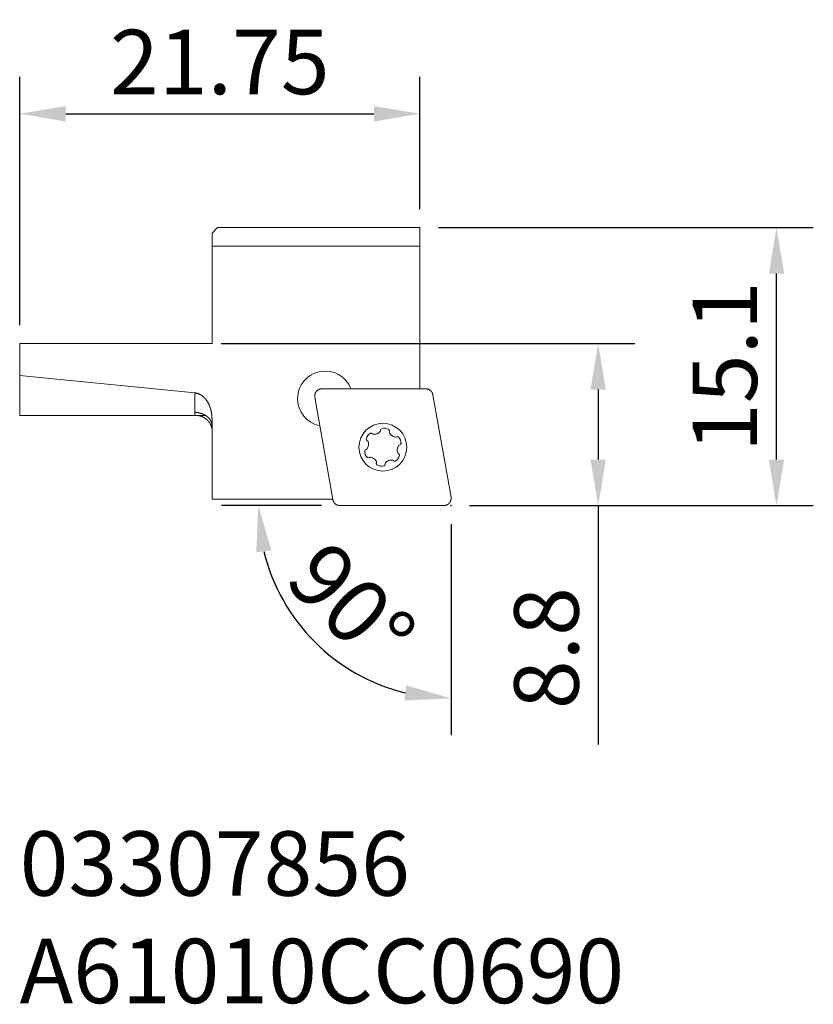
# Model space of a CAD drawing. Extents: x -10.4 to 32.7, y -35.9 to 17.6.
import ezdxf

# ---------------------------------------------------------------- set-up
doc = ezdxf.new("R2010")
doc.units = 0
doc.header["$PDMODE"] = 1
doc.linetypes.add('DASH', pattern=[3.75, 3, -0.75])
for name, color, linetype, lineweight in [('1', 4, 'Continuous', 50), ('2', 7, 'Continuous', 25), ('3', 1, 'DASH', 35), ('SK1', 4, 'Continuous', 50), ('SK2', 7, 'Continuous', 25), ('SK6', 5, 'Continuous', 35)]:
    doc.layers.add(name, color=color, linetype=linetype, lineweight=lineweight)
doc.styles.add('STANDARD 3.5 mm', font='monos.ttf', dxfattribs={"height": 3.5})
doc.dimstyles.new('AM_DIN$0', dxfattribs={"dimtxt": 3.5, "dimasz": 2.5, "dimexe": 2, "dimexo": 1, "dimgap": 1, "dimtad": 1, "dimdsep": 46, "dimtxsty": 'STANDARD 3.5 mm', "dimcen": 0.09, "dimadec": 0, "dimazin": 2, "dimtm": 1e-09, "dimtfac": 0.707107, "dimtmove": 0, "dimatfit": 3, "dimfxl": 1, "dimtolj": 1, "dimlwd": -1, "dimlwe": -1, "dimarcsym": 0})
doc.dimstyles.new('AM_DIN$2', dxfattribs={"dimtxt": 3.5, "dimasz": 2.5, "dimexe": 2, "dimexo": 1, "dimgap": 1, "dimtad": 1, "dimdsep": 46, "dimtxsty": 'STANDARD 3.5 mm', "dimcen": 0.09, "dimadec": 0, "dimazin": 2, "dimtm": 1e-09, "dimtfac": 0.707107, "dimtmove": 0, "dimatfit": 3, "dimfxl": 1, "dimtolj": 1, "dimlwd": -1, "dimlwe": -1, "dimarcsym": 0})

# ---------------------------------------------------------------- blocks, each defined once
blk = doc.blocks.new('*D3')
at = {"layer": 'DEFPOINTS', "color": 0}
for p in [(11.3, 12.482), (11.3, 6.3), (-10.45, 0)]:
    blk.add_point(p, dxfattribs=at)
at = {"layer": 'SK2', "color": 0}
for p, q in [((-10.45, 1), (-10.45, 14.482)), ((11.3, 7.3), (11.3, 14.482)), ((-7.95, 12.482), (8.8, 12.482))]:
    blk.add_line(p, q, dxfattribs=at)
for points in [[(-7.95, 12.898), (-7.95, 12.065), (-10.45, 12.482)], [(8.8, 12.898), (8.8, 12.065), (11.3, 12.482)]]:
    blk.add_solid(points, dxfattribs=at)
at = {"layer": 'SK2', "color": 0, "insert": (0.425, 15.293), "char_height": 3.5, "attachment_point": 5, "style": 'STANDARD 3.5 mm'}
blk.add_mtext('\\A1;21.75', dxfattribs=at)
blk = doc.blocks.new('*D4')
at = {"layer": '2', "color": 0}
for p, q in [((0.5, 0), (22.981, 0)), ((20.981, -2.5), (20.981, -6.3)), ((13.986, -8.8), (22.981, -8.8)), ((20.981, -8.8), (20.981, -21.773))]:
    blk.add_line(p, q, dxfattribs=at)
for points in [[(20.565, -2.5), (21.398, -2.5), (20.981, 0)], [(20.565, -6.3), (21.398, -6.3), (20.981, -8.8)]]:
    blk.add_solid(points, dxfattribs=at)
at = {"layer": 'DEFPOINTS', "color": 0}
for p in [(-0.5, 0), (20.981, 0), (12.986, -8.8)]:
    blk.add_point(p, dxfattribs=at)
at = {"layer": '2', "color": 0, "insert": (18.17, -16.536), "char_height": 3.5, "attachment_point": 5, "rotation": 90, "style": 'STANDARD 3.5 mm'}
blk.add_mtext('\\A1;8.8', dxfattribs=at)
blk = doc.blocks.new('*D5')
at = {"layer": '2', "color": 0}
for p, q in [((12.3, 6.3), (32.672, 6.3)), ((30.672, -6.3), (30.672, 3.8)), ((13.986, -8.8), (32.672, -8.8))]:
    blk.add_line(p, q, dxfattribs=at)
for points in [[(30.256, 3.8), (31.089, 3.8), (30.672, 6.3)], [(30.256, -6.3), (31.089, -6.3), (30.672, -8.8)]]:
    blk.add_solid(points, dxfattribs=at)
at = {"layer": 'DEFPOINTS', "color": 0}
for p in [(11.3, 6.3), (30.672, 6.3), (12.986, -8.8)]:
    blk.add_point(p, dxfattribs=at)
at = {"layer": '2', "color": 0, "insert": (27.861, -1.25), "char_height": 3.5, "attachment_point": 5, "rotation": 90, "style": 'STANDARD 3.5 mm'}
blk.add_mtext('\\A1;15.1', dxfattribs=at)
blk = doc.blocks.new('*D6')
at = {"layer": '2', "color": 0}
for p, q in [((5.953, -8.8), (0.519, -8.8)), ((12.986, -9.8), (12.986, -21.266))]:
    blk.add_line(p, q, dxfattribs=at)
blk.add_arc((12.986, -8.8), 10.467, 193.7181, 256.2819, dxfattribs=at)
for points in [[(2.404, -11.332), (3.231, -11.232), (2.519, -8.8)], [(10.553, -18.554), (10.454, -19.381), (12.986, -19.266)]]:
    blk.add_solid(points, dxfattribs=at)
at = {"layer": 'DEFPOINTS', "color": 0}
for p in [(6.953, -8.8), (12.595, -8.8), (12.986, -8.767), (12.986, -8.8), (3.921, -14.033)]:
    blk.add_point(p, dxfattribs=at)
at = {"layer": '2', "color": 0, "insert": (7.573, -14.213), "char_height": 3.5, "attachment_point": 5, "rotation": 315, "style": 'STANDARD 3.5 mm'}
blk.add_mtext('\\A1;90°', dxfattribs=at)

msp = doc.modelspace()

# ---------------------------------------------------------------- linework, layer by layer
at = {"layer": '1', "lineweight": 13}
for p, q in [((0.3, 6.3), (0, 6)), ((0, 5.3), (0, 6)), ((0.3, 6.3), (11.3, 6.3)), ((11.3, 6.3), (11.3, 5.3)), ((11.3, 5.3), (0, 5.3)), ((0, 0), (0, 5.3)), ((11.3, -2.45), (11.3, 5.3)), ((5.973, -2.45), (11.615, -2.45)), ((6.562, -8.472), (5.582, -2.916)), ((12.006, -2.778), (12.986, -8.334)), ((0, -8.45), (0, -4.084)), ((0, -8.45), (6.558, -8.45)), ((12.595, -8.8), (6.953, -8.8))]:
    msp.add_line(p, q, dxfattribs=at)
at = {"layer": '1'}
msp.add_line((12.595, -8.8), (12.595, -8.8), dxfattribs=at)
at = {"layer": '1', "lineweight": 13}
msp.add_circle((9.284, -5.625), 1.3, dxfattribs=at)
for centre, radius, start, end in [((6.148, -2.99), 1.5, 21.1153, 258.719), ((8.816, -4.495), 0.432, 265.5954, 319.4499), ((9.08, -4.721), 0.0842, 319.4499, 7.5227), ((9.247, -4.699), 0.0842, 109.4499, 187.5227), ((9.363, -5.027), 0.432, 55.5954, 109.4499), ((9.559, -4.74), 0.0842, 337.5227, 55.5954), ((9.715, -4.804), 0.0842, 157.5227, 205.5954), ((8.464, -5.194), 0.0842, 169.4499, 247.5227), ((8.805, -5.258), 0.432, 115.5954, 169.4499), ((8.071, -5.465), 0.432, 325.5954, 19.4499), ((8.399, -5.35), 0.0842, 19.4499, 67.5227), ((8.655, -4.944), 0.0842, 37.5227, 115.5954), ((8.789, -4.842), 0.0842, 217.5227, 265.5954), ((10.028, -4.654), 0.432, 205.5954, 259.4499), ((9.965, -4.996), 0.0842, 259.4499, 307.5227), ((10.067, -5.129), 0.0842, 49.4499, 127.5227), ((9.841, -5.394), 0.432, 355.5954, 49.4499), ((8.727, -5.856), 0.432, 175.5954, 229.4499), ((8.38, -5.829), 0.0842, 97.5227, 175.5954), ((8.358, -5.662), 0.0842, 277.5227, 325.5954), ((10.497, -5.784), 0.432, 145.5954, 199.4499), ((10.21, -5.587), 0.0842, 97.5227, 145.5954), ((10.188, -5.42), 0.0842, 277.5227, 355.5954), ((8.501, -6.12), 0.0842, 229.4499, 307.5227), ((8.603, -6.254), 0.0842, 79.4499, 127.5227), ((8.54, -6.595), 0.432, 25.5954, 79.4499), ((8.853, -6.445), 0.0842, 337.5227, 25.5954), ((9.753, -6.755), 0.432, 85.5954, 139.4499), ((9.779, -6.408), 0.0842, 37.5227, 85.5954), ((9.913, -6.305), 0.0842, 217.5227, 295.5954), ((9.763, -5.992), 0.432, 295.5954, 349.4499), ((10.169, -5.9), 0.0842, 199.4499, 247.5227), ((10.105, -6.055), 0.0842, 349.4499, 67.5227), ((9.009, -6.51), 0.0842, 157.5227, 235.5954), ((9.206, -6.223), 0.432, 235.5954, 289.4499), ((9.321, -6.551), 0.0842, 289.4499, 7.5227), ((9.488, -6.528), 0.0842, 139.4499, 187.5227)]:
    msp.add_arc(centre, radius, start, end, dxfattribs=at)
for points, knots in [([(5.973, -2.45), (5.837, -2.473), (5.717, -2.542), (5.629, -2.647), (5.582, -2.777), (5.582, -2.916)], [0, 0, 0.200712, 0.400377, 0.59962, 0.799282, 1, 1]), ([(12.006, -2.778), (11.959, -2.648), (11.87, -2.542), (11.751, -2.474), (11.615, -2.45)], [0, 0, 0.250345, 0.499999, 0.749653, 1, 1]), ([(6.562, -8.472), (6.609, -8.601), (6.698, -8.707), (6.817, -8.776), (6.953, -8.8)], [0, 0, 0.250345, 0.499999, 0.749653, 1, 1]), ([(12.595, -8.8), (12.731, -8.776), (12.851, -8.707), (12.939, -8.602), (12.986, -8.472), (12.986, -8.334)], [0, 0, 0.200717, 0.400381, 0.599625, 0.799286, 1, 1])]:
    msp.add_open_spline(points, degree=1, knots=knots, dxfattribs=at)
at = {"layer": '3'}
for p in [(12.953, -8.8), (12.986, -8.767)]:
    msp.add_line(p, (12.986, -8.8), dxfattribs=at)
at = {"layer": 'SK1', "lineweight": 13}
for p, q in [((-10.45, -1.732), (-10.45, 0)), ((-10.45, 0), (0, 0)), ((-10.45, -3.9), (-10.45, -1.732)), ((-10.45, -1.732), (-0.93, -2.673)), ((-0.93, -3.729), (-0.93, -2.673)), ((-0.926, -3.9), (-0.93, -3.729)), ((-0.926, -3.9), (-10.45, -3.9))]:
    msp.add_line(p, q, dxfattribs=at)
at = {"layer": 'SK1', "lineweight": 18}
for p, q in [((-0.3, -3.9), (-1.8, -3.9)), ((-1.8, -3.9), (-0.3, -3.9))]:
    msp.add_line(p, q, dxfattribs=at)
at = {"layer": 'SK1', "lineweight": 13}
for points, knots in [([(-0.93, -2.673), (-0.766, -2.709), (-0.607, -2.783), (-0.46, -2.894), (-0.328, -3.037), (-0.214, -3.209), (-0.123, -3.406), (-0.055, -3.621), (-0.014, -3.849), (0, -4.084)], [0, 0, 0.091674, 0.186674, 0.286723, 0.392782, 0.505055, 0.623084, 0.745879, 0.872062, 1, 1]), ([(-0.93, -3.729), (-0.72, -3.755), (-0.522, -3.813), (-0.346, -3.899), (-0.2, -4.01), (-0.091, -4.14), (-0.023, -4.284), (0, -4.434)], [0, 0, 0.166113, 0.327322, 0.480566, 0.623858, 0.756787, 0.880943, 1, 1]), ([(-0.89, -3.9), (-0.79, -3.905), (-0.693, -3.92), (-0.645, -3.932), (-0.598, -3.946), (-0.575, -3.953), (-0.552, -3.962), (-0.529, -3.971), (-0.507, -3.981), (-0.422, -4.025), (-0.343, -4.078), (-0.324, -4.092), (-0.305, -4.107), (-0.287, -4.123), (-0.27, -4.139), (-0.236, -4.172), (-0.205, -4.206), (-0.175, -4.242), (-0.148, -4.28), (-0.134, -4.299), (-0.122, -4.319), (-0.11, -4.339), (-0.098, -4.36), (-0.057, -4.443), (-0.025, -4.53), (-0.018, -4.552), (-0.012, -4.575), (-0.006, -4.598), (-0.001, -4.62), (0.002, -4.634)], [0, 0, 0.079629, 0.158117, 0.197217, 0.236364, 0.255945, 0.275429, 0.294792, 0.314057, 0.390429, 0.466448, 0.4855, 0.504496, 0.523391, 0.542202, 0.579643, 0.616935, 0.654184, 0.6915, 0.710219, 0.728939, 0.747598, 0.766197, 0.840232, 0.914273, 0.932871, 0.951519, 0.97022, 0.988915, 1, 1])]:
    msp.add_open_spline(points, degree=1, knots=knots, dxfattribs=at)
at = {"layer": 'SK1', "lineweight": 18}
msp.add_open_spline([(-6.8, -3.9), (-6.779, -3.9), (-6.609, -3.9), (-6.276, -3.9), (-5.79, -3.9), (-5.495, -3.9), (-4.813, -3.9), (-4.029, -3.9), (-3.606, -3.9), (-2.719, -3.9), (-1.8, -3.9)], degree=1, knots=[0, 0, 0.004266, 0.038174, 0.104837, 0.201983, 0.260991, 0.397365, 0.554261, 0.638759, 0.81625, 1, 1], dxfattribs=at)
at = {"layer": 'SK1', "lineweight": 13}
msp.add_open_spline([(-0.89, -3.9), (-0.926, -3.9)], degree=1, dxfattribs=at)

# ---------------------------------------------------------------- texts
at = {"layer": 'SK6', "insert": (-10.45, -26.482), "char_height": 3.5, "attachment_point": 1, "style": 'STANDARD 3.5 mm'}
msp.add_mtext_dynamic_manual_height_columns('03307856\\PA61010CC0690', width=178.35922, gutter_width=25, heights=[0], dxfattribs=at)

# ---------------------------------------------------------------- dimensions: what is measured, and where the dimension line sits
at = {"layer": '2'}
dim = msp.add_linear_dim(base=(30.672, 6.3), p1=(12.986, -8.8), p2=(11.3, 6.3), angle=90, dimstyle='AM_DIN$0', dxfattribs=at)
dim.commit()
dim.dimension.update_dxf_attribs({"geometry": '*D5', "text_midpoint": (27.861, -1.25)})
dim = msp.add_linear_dim(base=(20.981, 0), p1=(12.986, -8.8), p2=(-0.5, 0), angle=90, dimstyle='AM_DIN$0', dxfattribs=at)
dim.commit()
dim.dimension.update_dxf_attribs({"geometry": '*D4', "text_midpoint": (20.981, -16.536), "dimtype": 160})
dim = msp.add_angular_dim_2l(base=(3.921, -14.033), line1=((12.986, -8.767), (12.986, -8.8)), line2=((12.595, -8.8), (6.953, -8.8)), dimstyle='AM_DIN$2', dxfattribs=at)
dim.commit()
dim.dimension.update_dxf_attribs({"geometry": '*D6', "text_midpoint": (7.573, -14.213)})
at = {"layer": 'SK2'}
dim = msp.add_linear_dim(base=(11.3, 12.482), p1=(-10.45, 0), p2=(11.3, 6.3), dimstyle='AM_DIN$0', dxfattribs=at)
dim.commit()
dim.dimension.update_dxf_attribs({"geometry": '*D3', "text_midpoint": (0.425, 15.293)})

doc.saveas('drawing.dxf')
